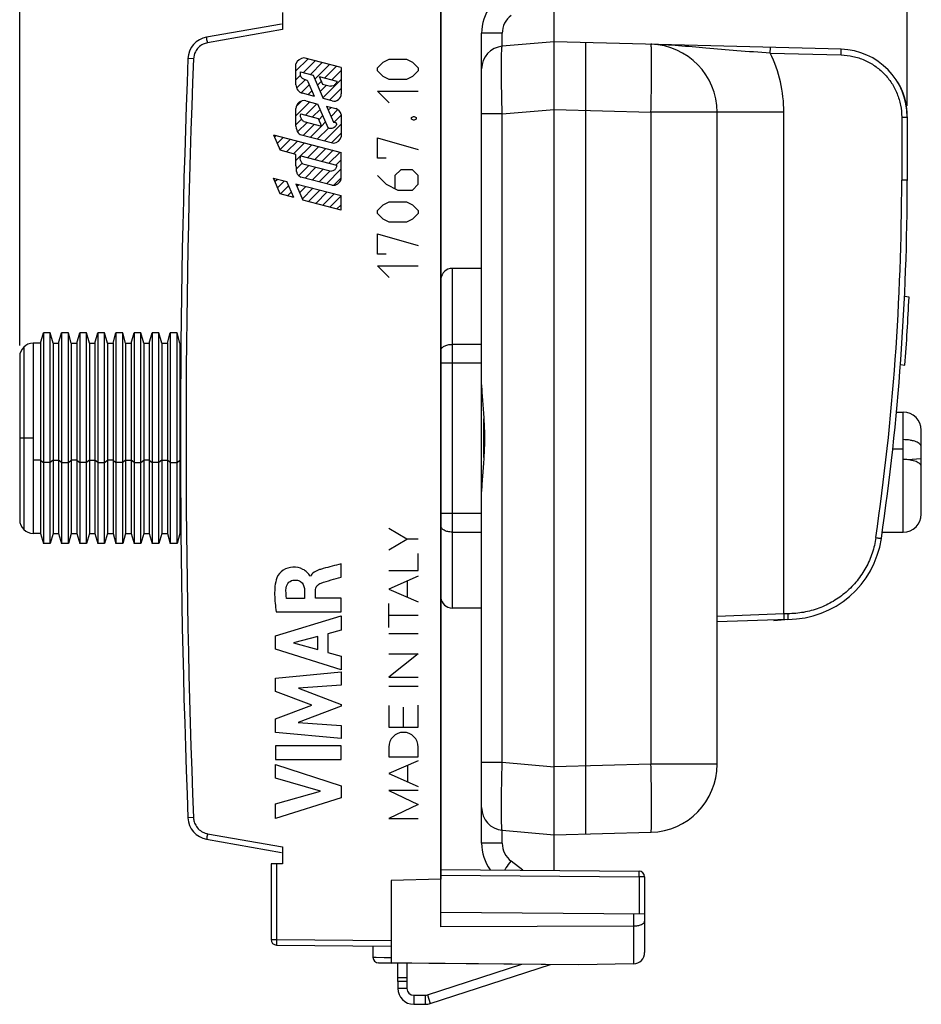
# Model space of a CAD drawing. Units: millimetres. Extents: x -73 to 31, y -25 to 47.
# Drawn here: x -73 to -34, y -25 to 18 of the extents above; entities that cross this region are included whole.
import ezdxf

# ---------------------------------------------------------------- set-up
doc = ezdxf.new("R2010")
doc.units = ezdxf.units.MM
doc.header["$LTSCALE"] = 30.734
doc.layers.get('0').update_dxf_attribs({"linetype": 'CONTINUOUS'})
for name, color, linetype in [('ASSI', 7, 'CONTINUOUS'), ('CURVE', 7, 'CONTINUOUS'), ('DRAFT', 7, 'CONTINUOUS'), ('RACCORDO', 7, 'CONTINUOUS')]:
    doc.layers.add(name, color=color, linetype=linetype)
doc.styles.get("Standard").update_dxf_attribs({"font": 'txt', "width": 0.8})
doc.dimstyles.new('DIMSTYLE_1', dxfattribs={"dimtxt": 3, "dimasz": 3, "dimexe": 0.18, "dimexo": 0.0625, "dimgap": 0.09, "dimtad": 1, "dimdsep": 46, "dimtxsty": 'STANDARD', "dimblk": '_FILLED', "dimblk1": '_FILLED', "dimblk2": '_FILLED', "dimcen": 0.09, "dimadec": 0, "dimazin": 0, "dimtfac": 1, "dimtofl": 0, "dimtmove": 0, "dimatfit": 3, "dimldrblk": '_FILLED', "dimfxl": 1, "dimtolj": 1, "dimarcsym": 0})

# ---------------------------------------------------------------- blocks, each defined once
blk = doc.blocks.new('_FILLED')
at = {"color": 0, "linetype": 'BYBLOCK'}
blk.add_solid([(0, 0), (-1, 0.317), (-1, -0.317)], dxfattribs=at)
blk = doc.blocks.new('*D2')
at = {"color": 7, "linetype": 'CONTINUOUS'}
for p, q in [((-56.241, 24.317), (-56.241, 34.5)), ((-34.141, 14.681), (-34.141, 34.5)), ((-56.241, 33), (-45.191, 33)), ((-34.141, 33), (-45.191, 33))]:
    blk.add_line(p, q, dxfattribs=at)
at = {"color": 7, "linetype": 'CONTINUOUS', "xscale": 3, "yscale": 3, "zscale": 3, "rotation": 180}
blk.add_blockref('_FILLED', (-56.241, 33), dxfattribs=at)
at = {"color": 7, "linetype": 'CONTINUOUS', "xscale": 3, "yscale": 3, "zscale": 3}
blk.add_blockref('_FILLED', (-34.141, 33), dxfattribs=at)
blk = doc.blocks.new('*D3')
at = {"color": 7, "linetype": 'CONTINUOUS'}
for p, q in [((-73.341, 4.1), (-73.341, 44.5)), ((-34.141, 14.681), (-34.141, 44.5)), ((-73.341, 43), (-53.741, 43)), ((-34.141, 43), (-53.741, 43))]:
    blk.add_line(p, q, dxfattribs=at)
at = {"color": 7, "linetype": 'CONTINUOUS', "xscale": 3, "yscale": 3, "zscale": 3}
for p, rotation in [((-73.341, 43), 180.0000000002), ((-34.141, 43), 2e-10)]:
    blk.add_blockref('_FILLED', p, dxfattribs=dict(at, rotation=rotation))

msp = doc.modelspace()

# ---------------------------------------------------------------- linework, layer by layer
at = {"color": 7, "linetype": 'CONTINUOUS'}
for p, q in [((-49.741, 17.512), (-49.741, 19.096)), ((-52.941, -17.883), (-52.941, 17.883)), ((-49.741, 17.512), (-52.028, 17.312)), ((-37.063, 17.18), (-49.741, 17.512)), ((-49.741, 14.523), (-49.741, 17.512)), ((-45.463, 17.4), (-45.429, 17.399)), ((-34.557, 15.724), (-34.559, 15.727)), ((-34.541, 15.697), (-34.557, 15.724)), ((-34.533, 15.684), (-34.541, 15.697)), ((-34.526, 15.672), (-34.533, 15.684)), ((-34.519, 15.659), (-34.526, 15.672)), ((-34.512, 15.648), (-34.519, 15.659)), ((-34.506, 15.637), (-34.512, 15.648)), ((-34.499, 15.625), (-34.506, 15.637)), ((-34.493, 15.613), (-34.499, 15.625)), ((-34.486, 15.601), (-34.493, 15.613)), ((-34.479, 15.589), (-34.486, 15.601)), ((-34.474, 15.578), (-34.479, 15.589)), ((-34.468, 15.568), (-34.474, 15.578)), ((-34.463, 15.557), (-34.468, 15.568)), ((-34.457, 15.546), (-34.463, 15.557)), ((-34.451, 15.535), (-34.457, 15.546)), ((-34.445, 15.523), (-34.451, 15.535)), ((-34.439, 15.511), (-34.445, 15.523)), ((-34.433, 15.499), (-34.439, 15.511)), ((-34.427, 15.486), (-34.433, 15.499)), ((-34.421, 15.473), (-34.427, 15.486)), ((-34.415, 15.46), (-34.421, 15.473)), ((-34.408, 15.446), (-34.415, 15.46)), ((-34.403, 15.436), (-34.408, 15.446)), ((-34.399, 15.425), (-34.403, 15.436)), ((-34.394, 15.414), (-34.399, 15.425)), ((-34.389, 15.403), (-34.394, 15.414)), ((-34.383, 15.391), (-34.389, 15.403)), ((-34.378, 15.379), (-34.383, 15.391)), ((-34.373, 15.367), (-34.378, 15.379)), ((-34.368, 15.354), (-34.373, 15.367)), ((-34.362, 15.341), (-34.368, 15.354)), ((-34.357, 15.328), (-34.362, 15.341)), ((-34.351, 15.315), (-34.357, 15.328)), ((-34.346, 15.301), (-34.351, 15.315)), ((-34.34, 15.286), (-34.346, 15.301)), ((-34.334, 15.271), (-34.34, 15.286)), ((-34.329, 15.256), (-34.334, 15.271)), ((-34.323, 15.24), (-34.329, 15.256)), ((-34.317, 15.223), (-34.323, 15.24)), ((-34.311, 15.206), (-34.317, 15.223)), ((-34.307, 15.195), (-34.311, 15.206)), ((-34.302, 15.183), (-34.307, 15.195)), ((-34.298, 15.171), (-34.302, 15.183)), ((-34.294, 15.158), (-34.298, 15.171)), ((-34.29, 15.145), (-34.294, 15.158)), ((-34.286, 15.132), (-34.29, 15.145)), ((-34.281, 15.118), (-34.286, 15.132)), ((-34.277, 15.104), (-34.281, 15.118)), ((-34.272, 15.09), (-34.277, 15.104)), ((-34.268, 15.075), (-34.272, 15.09)), ((-34.263, 15.06), (-34.268, 15.075)), ((-34.259, 15.044), (-34.263, 15.06)), ((-34.254, 15.028), (-34.259, 15.044)), ((-34.25, 15.011), (-34.254, 15.028)), ((-34.245, 14.994), (-34.25, 15.011)), ((-34.24, 14.976), (-34.245, 14.994)), ((-34.235, 14.957), (-34.24, 14.976)), ((-34.23, 14.938), (-34.235, 14.957)), ((-34.226, 14.918), (-34.23, 14.938)), ((-34.221, 14.897), (-34.226, 14.918)), ((-34.216, 14.875), (-34.221, 14.897)), ((-34.211, 14.852), (-34.216, 14.875)), ((-34.206, 14.828), (-34.211, 14.852)), ((-49.741, 14.513), (-49.741, 14.523)), ((-49.741, -14.512), (-49.741, 14.513)), ((-42.541, -14.401), (-42.541, 14.401)), ((-34.387, 14.181), (-34.141, 14.181)), ((-34.141, 14.2), (-34.141, 11.38)), ((-52.941, 7.5), (-54.241, 7.5)), ((-34.063, 6.229), (-34.261, 6.258)), ((-72.42, 4.2), (-72.291, 4.65)), ((-72.291, 4.65), (-72.291, -4.65)), ((-71.991, 4.65), (-72.291, 4.65)), ((-71.991, -4.65), (-71.991, 4.65)), ((-71.862, 4.2), (-71.991, 4.65)), ((-71.62, 4.2), (-71.491, 4.65)), ((-71.491, 4.65), (-71.491, -4.65)), ((-71.191, 4.65), (-71.491, 4.65)), ((-71.191, -4.65), (-71.191, 4.65)), ((-71.062, 4.2), (-71.191, 4.65)), ((-70.82, 4.2), (-70.691, 4.65)), ((-70.691, 4.65), (-70.691, -4.65)), ((-70.391, 4.65), (-70.691, 4.65)), ((-70.391, -4.65), (-70.391, 4.65)), ((-70.262, 4.2), (-70.391, 4.65)), ((-70.02, 4.2), (-69.891, 4.65)), ((-69.891, 4.65), (-69.891, -4.65)), ((-69.591, 4.65), (-69.891, 4.65)), ((-69.591, -4.65), (-69.591, 4.65)), ((-69.462, 4.2), (-69.591, 4.65)), ((-69.22, 4.2), (-69.091, 4.65)), ((-69.091, 4.65), (-69.091, -4.65)), ((-68.791, 4.65), (-69.091, 4.65)), ((-68.791, -4.65), (-68.791, 4.65)), ((-68.662, 4.2), (-68.791, 4.65)), ((-68.42, 4.2), (-68.291, 4.65)), ((-68.291, 4.65), (-68.291, -4.65)), ((-67.991, 4.65), (-68.291, 4.65)), ((-67.991, -4.65), (-67.991, 4.65)), ((-67.862, 4.2), (-67.991, 4.65)), ((-67.62, 4.2), (-67.491, 4.65)), ((-67.491, 4.65), (-67.491, -4.65)), ((-67.191, 4.65), (-67.491, 4.65)), ((-67.191, -4.65), (-67.191, 4.65)), ((-67.062, 4.2), (-67.191, 4.65)), ((-66.82, 4.2), (-66.691, 4.65)), ((-66.691, 4.65), (-66.691, -4.65)), ((-66.391, 4.65), (-66.691, 4.65)), ((-66.391, -4.65), (-66.391, 4.65)), ((-66.262, 4.2), (-66.391, 4.65)), ((-72.42, 4.2), (-72.741, 4.2)), ((-72.42, 4.2), (-72.42, -4.2)), ((-71.862, 4.2), (-71.862, -4.2)), ((-71.862, 4.2), (-71.62, 4.2)), ((-71.62, 4.2), (-71.62, -4.2)), ((-71.062, 4.2), (-71.062, -4.2)), ((-71.062, 4.2), (-70.82, 4.2)), ((-70.82, 4.2), (-70.82, -4.2)), ((-70.262, 4.2), (-70.262, -4.2)), ((-70.262, 4.2), (-70.02, 4.2)), ((-70.02, 4.2), (-70.02, -4.2)), ((-69.462, 4.2), (-69.462, -4.2)), ((-69.462, 4.2), (-69.22, 4.2)), ((-69.22, 4.2), (-69.22, -4.2)), ((-68.662, 4.2), (-68.662, -4.2)), ((-68.662, 4.2), (-68.42, 4.2)), ((-68.42, 4.2), (-68.42, -4.2)), ((-67.862, 4.2), (-67.862, -4.2)), ((-67.862, 4.2), (-67.62, 4.2)), ((-67.62, 4.2), (-67.62, -4.2)), ((-67.062, 4.2), (-67.062, -4.2)), ((-67.062, 4.2), (-66.82, 4.2)), ((-66.82, 4.2), (-66.82, -4.2)), ((-66.262, 4.2), (-66.262, -4.2)), ((-66.262, 4.2), (-66.217, 4.2)), ((-73.341, 3.6), (-73.341, -3.6)), ((-34.443, 3.253), (-34.245, 3.224)), ((-34.622, 1.15), (-34.321, 1.15)), ((-33.521, -3.35), (-33.521, 0.35)), ((-34.321, -0.94), (-34.321, -0.063)), ((-33.521, -0.908), (-34.131, -0.949)), ((-33.529, -1.214), (-33.521, -1.214)), ((-72.42, -4.2), (-72.741, -4.2)), ((-72.42, -4.2), (-72.291, -4.65)), ((-71.862, -4.2), (-71.991, -4.65)), ((-71.862, -4.2), (-71.62, -4.2)), ((-71.62, -4.2), (-71.491, -4.65)), ((-71.062, -4.2), (-71.191, -4.65)), ((-71.062, -4.2), (-70.82, -4.2)), ((-70.82, -4.2), (-70.691, -4.65)), ((-70.262, -4.2), (-70.391, -4.65)), ((-70.262, -4.2), (-70.02, -4.2)), ((-70.02, -4.2), (-69.891, -4.65)), ((-69.462, -4.2), (-69.591, -4.65)), ((-69.462, -4.2), (-69.22, -4.2)), ((-69.22, -4.2), (-69.091, -4.65)), ((-68.662, -4.2), (-68.791, -4.65)), ((-68.662, -4.2), (-68.42, -4.2)), ((-68.42, -4.2), (-68.291, -4.65)), ((-67.862, -4.2), (-67.991, -4.65)), ((-67.862, -4.2), (-67.62, -4.2)), ((-67.62, -4.2), (-67.491, -4.65)), ((-67.062, -4.2), (-67.191, -4.65)), ((-67.062, -4.2), (-66.82, -4.2)), ((-66.82, -4.2), (-66.691, -4.65)), ((-66.262, -4.2), (-66.391, -4.65)), ((-66.262, -4.2), (-66.217, -4.2)), ((-35.248, -4.15), (-34.321, -4.15)), ((-71.991, -4.65), (-72.291, -4.65)), ((-71.191, -4.65), (-71.491, -4.65)), ((-70.391, -4.65), (-70.691, -4.65)), ((-69.591, -4.65), (-69.891, -4.65)), ((-68.791, -4.65), (-69.091, -4.65)), ((-67.991, -4.65), (-68.291, -4.65)), ((-67.191, -4.65), (-67.491, -4.65)), ((-66.391, -4.65), (-66.691, -4.65)), ((-52.941, -7.5), (-54.241, -7.5)), ((-39.417, -8), (-42.541, -8.109)), ((-40.041, -8.055), (-39.552, -8.012)), ((-40.041, -8.022), (-40.041, -8.055)), ((-49.741, -14.523), (-49.741, -14.512)), ((-49.741, -17.512), (-49.741, -14.523)), ((-52.028, -17.312), (-49.741, -17.512)), ((-49.741, -17.512), (-45.463, -17.4)), ((-49.741, -19.084), (-49.741, -17.512)), ((-55.334, -24.585), (-51.157, -23.228)), ((-55.211, -24.966), (-49.896, -23.239)), ((-56.241, -24), (-56.641, -24)), ((-56.641, -24), (-56.641, -24.3)), ((-56.241, -24), (-56.241, -24.3)), ((-55.941, -24.6), (-55.427, -24.6)), ((-55.941, -25), (-55.427, -25))]:
    msp.add_line(p, q, dxfattribs=at)
at = {"color": 253, "linetype": 'CONTINUOUS'}
for p, q in [((-52.028, 17.883), (-52.941, 17.883)), ((-52.028, 17.312), (-52.028, 17.883)), ((-48.341, 16.598), (-48.341, 17.475)), ((-45.429, 17.399), (-45.463, 17.4)), ((-40.191, 17.012), (-37.065, 16.93)), ((-48.341, 14.476), (-48.341, 16.598)), ((-52.028, 14.323), (-49.741, 14.523)), ((-49.741, 14.513), (-45.463, 14.401)), ((-48.341, -14.476), (-48.341, 14.476)), ((-45.463, 14.401), (-45.463, -14.401)), ((-39.593, 14.401), (-45.463, 14.401)), ((-39.593, -7.756), (-39.593, 14.401)), ((-52.028, 14.323), (-52.941, 14.323)), ((-52.028, -14.323), (-52.028, 14.323)), ((-34.387, 14.181), (-34.387, 11.4)), ((-34.141, 14.2), (-34.142, 14.2)), ((-34.141, 11.4), (-34.387, 11.4)), ((-54.241, 7.5), (-54.241, -7.5)), ((-73.165, 4.024), (-73.165, -4.024)), ((-72.741, 4.2), (-72.741, -4.2)), ((-52.941, 4.146), (-54.241, 4.146)), ((-52.941, 3.317), (-54.741, 3.317)), ((-34.321, -0.063), (-34.321, 1.15)), ((-52.841, -0.854), (-52.841, 0.854)), ((-72.741, 0), (-73.341, 0)), ((-34.321, -0.485), (-34.788, -0.485)), ((-72.42, -0.965), (-72.741, -0.965)), ((-72.42, -0.965), (-72.291, -1.069)), ((-71.991, -1.069), (-72.291, -1.069)), ((-71.862, -0.965), (-71.991, -1.069)), ((-71.862, -0.965), (-71.62, -0.965)), ((-71.491, -1.069), (-71.62, -0.965)), ((-71.491, -1.069), (-71.191, -1.069)), ((-71.191, -1.069), (-71.062, -0.965)), ((-70.82, -0.965), (-71.062, -0.965)), ((-70.82, -0.965), (-70.691, -1.069)), ((-70.391, -1.069), (-70.691, -1.069)), ((-70.262, -0.965), (-70.391, -1.069)), ((-70.262, -0.965), (-70.02, -0.965)), ((-69.891, -1.069), (-70.02, -0.965)), ((-69.891, -1.069), (-69.591, -1.069)), ((-69.591, -1.069), (-69.462, -0.965)), ((-69.22, -0.965), (-69.462, -0.965)), ((-69.22, -0.965), (-69.091, -1.069)), ((-68.791, -1.069), (-69.091, -1.069)), ((-68.662, -0.965), (-68.791, -1.069)), ((-68.662, -0.965), (-68.42, -0.965)), ((-68.291, -1.069), (-68.42, -0.965)), ((-68.291, -1.069), (-67.991, -1.069)), ((-67.991, -1.069), (-67.862, -0.965)), ((-67.62, -0.965), (-67.862, -0.965)), ((-67.62, -0.965), (-67.491, -1.069)), ((-67.191, -1.069), (-67.491, -1.069)), ((-67.062, -0.965), (-67.191, -1.069)), ((-67.062, -0.965), (-66.82, -0.965)), ((-66.691, -1.069), (-66.82, -0.965)), ((-66.691, -1.069), (-66.391, -1.069)), ((-66.391, -1.069), (-66.262, -0.965)), ((-66.237, -0.965), (-66.262, -0.965)), ((-34.321, -4.15), (-34.321, -0.94)), ((-52.941, -3.317), (-54.741, -3.317)), ((-54.241, -4.146), (-52.941, -4.146)), ((-39.593, -7.756), (-42.541, -7.868)), ((-39.417, -7.75), (-39.593, -7.756)), ((-52.028, -14.323), (-52.941, -14.323)), ((-49.741, -14.523), (-52.028, -14.323)), ((-45.463, -14.401), (-49.741, -14.512)), ((-48.341, -16.594), (-48.341, -14.476)), ((-42.541, -14.401), (-45.463, -14.401)), ((-48.341, -17.475), (-48.341, -16.594)), ((-52.028, -17.883), (-52.028, -17.312)), ((-52.028, -17.883), (-52.941, -17.883)), ((-51.122, -19.072), (-51.637, -18.677)), ((-56.241, -24.3), (-56.641, -24.3)), ((-55.941, -24.6), (-55.941, -25)), ((-55.427, -24.6), (-55.427, -25)), ((-55.334, -24.585), (-55.211, -24.966))]:
    msp.add_line(p, q, dxfattribs=at)
at = {"color": 7, "linetype": 'CONTINUOUS'}
for points in [[(-34.15, 14.425), (-34.151, 14.45), (-34.154, 14.475), (-34.156, 14.498), (-34.158, 14.521), (-34.16, 14.543), (-34.163, 14.563), (-34.165, 14.583), (-34.168, 14.602), (-34.17, 14.621), (-34.173, 14.639), (-34.175, 14.656), (-34.178, 14.673), (-34.18, 14.689), (-34.183, 14.705), (-34.185, 14.72), (-34.188, 14.735), (-34.19, 14.749), (-34.193, 14.763), (-34.195, 14.777), (-34.198, 14.79), (-34.201, 14.803), (-34.206, 14.828)], [(-34.146, 14.375), (-34.148, 14.399), (-34.15, 14.425)], [(-34.144, 14.329), (-34.145, 14.351), (-34.146, 14.375)], [(-34.142, 14.254), (-34.142, 14.27), (-34.142, 14.288), (-34.143, 14.307), (-34.144, 14.329)]]:
    msp.add_lwpolyline(points, dxfattribs=at)
for centre, radius, start, end in [((-50.941, 17.883), 2, 143.5286, 180), ((-45.541, 14.401), 3, 0, 88.4999), ((-51.941, 16.315), 1, 95, 180), ((-37.141, 14.181), 3, 0, 88.5), ((-34.645, 15.676), 0.1, 30.5963, 57.9408), ((-37.141, 14.2), 3, 0, 30.5963), ((-144.141, 11.4), 110, 351.72818, 359.9894), ((-54.241, 7), 0.5, 90.0224, 175.022), ((-144.141, 11.4), 110.2, 355.74534, 357.31065), ((-72.741, 3.6), 0.6, 90, 179.9982), ((-34.321, 0.35), 0.8, 0, 90), ((-34.321, -3.35), 0.8, 270, 360), ((-72.741, -3.6), 0.6, 180.0018, 270), ((-39.417, -3.825), 4.175, 270, 351.7279), ((-54.241, -7), 0.5, 184.978, 269.9776), ((-39.085, -8.573), 0.621, 75.2677, 75.7218), ((-45.541, -14.401), 3, 271.5, 360), ((-51.941, -16.315), 1, 180, 265), ((-50.941, -17.883), 2, 180, 216.0316), ((-55.941, -24.3), 0.7, 180, 270), ((-55.941, -24.3), 0.3, 180, 270), ((-55.427, -24.3), 0.3, 270, 288), ((-55.427, -24.3), 0.7, 270, 288)]:
    msp.add_arc(centre, radius, start, end, dxfattribs=at)
at = {"color": 253, "linetype": 'CONTINUOUS'}
for centre, radius, start, end in [((-51.028, 17.883), 1, 127.4762, 180), ((-45.596, 14.4), 6.003, 0.006, 25.7892), ((-144.155, 11.402), 109.768, 351.72865, 359.99884), ((-51.028, -17.883), 1, 180, 232.5238)]:
    msp.add_arc(centre, radius, start, end, dxfattribs=at)
for points, knots in [([(-45.463, 14.401), (-45.458, 14.595), (-45.448, 14.978), (-45.438, 15.533), (-45.433, 15.972), (-45.431, 16.296), (-45.43, 16.514), (-45.43, 16.711), (-45.432, 16.885), (-45.434, 17.036), (-45.438, 17.162), (-45.442, 17.25), (-45.446, 17.307), (-45.448, 17.339), (-45.451, 17.364), (-45.455, 17.383), (-45.457, 17.394), (-45.461, 17.4), (-45.463, 17.4)], [0, 0, 0, 0, 0.194842, 0.382182, 0.554834, 0.633551, 0.706175, 0.772, 0.830407, 0.880823, 0.922781, 0.955873, 0.969003, 0.979814, 0.988284, 0.994415, 0.998242, 1, 1, 1, 1]), ([(-40.191, 17.012), (-40.682, 17.041), (-41.63, 17.104), (-42.98, 17.218), (-44.233, 17.338), (-45.033, 17.387), (-45.429, 17.399)], [0, 0, 0, 0, 0.280866, 0.542297, 0.773709, 1, 1, 1, 1]), ([(-52.028, 14.323), (-52.034, 14.517), (-52.044, 14.898), (-52.055, 15.451), (-52.061, 15.889), (-52.063, 16.211), (-52.064, 16.428), (-52.064, 16.624), (-52.062, 16.798), (-52.059, 16.948), (-52.055, 17.073), (-52.051, 17.172), (-52.045, 17.238), (-52.041, 17.276), (-52.037, 17.295), (-52.034, 17.305), (-52.03, 17.311), (-52.028, 17.312)], [0, 0, 0, 0, 0.194864, 0.382091, 0.554564, 0.63319, 0.705728, 0.771487, 0.829844, 0.880244, 0.922214, 0.955363, 0.979397, 0.987939, 0.994157, 0.998092, 1, 1, 1, 1]), ([(-40.191, 17.012), (-40.191, 17.027), (-40.19, 17.057), (-40.189, 17.103), (-40.189, 17.147), (-40.188, 17.186), (-40.188, 17.214), (-40.188, 17.233), (-40.188, 17.243), (-40.188, 17.251), (-40.188, 17.257), (-40.189, 17.259), (-40.189, 17.262), (-40.189, 17.262)], [0, 0, 0, 0, 0.182058, 0.367918, 0.546872, 0.706733, 0.836245, 0.887643, 0.929341, 0.960943, 0.982834, 0.995612, 1, 1, 1, 1]), ([(-37.065, 16.93), (-36.888, 16.925), (-36.535, 16.882), (-36.028, 16.716), (-35.562, 16.456), (-35.155, 16.112), (-34.821, 15.695), (-34.574, 15.223), (-34.421, 14.712), (-34.388, 14.358), (-34.387, 14.181)], [0, 0, 0, 0, 0.124991, 0.249984, 0.374978, 0.499976, 0.624977, 0.749982, 0.87499, 1, 1, 1, 1]), ([(-54.741, 3.869), (-54.741, 3.888), (-54.734, 3.926), (-54.704, 3.979), (-54.656, 4.027), (-54.568, 4.085), (-54.427, 4.133), (-54.305, 4.146), (-54.241, 4.146)], [0, 0, 0, 0, 0.088203, 0.183495, 0.290531, 0.411288, 0.689828, 1, 1, 1, 1]), ([(-54.241, -4.146), (-54.305, -4.146), (-54.427, -4.133), (-54.568, -4.085), (-54.656, -4.027), (-54.704, -3.979), (-54.734, -3.926), (-54.741, -3.888), (-54.741, -3.869)], [0, 0, 0, 0, 0.310092, 0.588601, 0.709382, 0.816452, 0.911785, 1, 1, 1, 1]), ([(-35.529, -4.389), (-35.563, -4.62), (-35.671, -5.077), (-35.952, -5.721), (-36.344, -6.305), (-36.833, -6.811), (-37.404, -7.221), (-38.038, -7.524), (-38.716, -7.71), (-39.184, -7.75), (-39.417, -7.75)], [0, 0, 0, 0, 0.12501, 0.250017, 0.375022, 0.500023, 0.62502, 0.750015, 0.875008, 1, 1, 1, 1]), ([(-39.593, -7.756), (-39.593, -7.773), (-39.592, -7.805), (-39.591, -7.851), (-39.589, -7.893), (-39.589, -7.929), (-39.588, -7.956), (-39.588, -7.974), (-39.588, -7.985), (-39.588, -7.994), (-39.588, -8), (-39.589, -8.003), (-39.589, -8.006), (-39.589, -8.006)], [0, 0, 0, 0, 0.19765, 0.383488, 0.553033, 0.701809, 0.825338, 0.876238, 0.919149, 0.953515, 0.978784, 0.994416, 1, 1, 1, 1]), ([(-52.028, -17.312), (-52.03, -17.311), (-52.034, -17.305), (-52.037, -17.295), (-52.041, -17.276), (-52.045, -17.238), (-52.051, -17.172), (-52.055, -17.073), (-52.059, -16.948), (-52.062, -16.798), (-52.064, -16.624), (-52.064, -16.428), (-52.063, -16.211), (-52.061, -15.889), (-52.055, -15.451), (-52.044, -14.898), (-52.034, -14.517), (-52.028, -14.323)], [0, 0, 0, 0, 0.001908, 0.005843, 0.012061, 0.020603, 0.044637, 0.077786, 0.119756, 0.170156, 0.228513, 0.294272, 0.36681, 0.445436, 0.617909, 0.805136, 1, 1, 1, 1]), ([(-45.463, -17.4), (-45.461, -17.4), (-45.457, -17.394), (-45.455, -17.383), (-45.451, -17.364), (-45.448, -17.339), (-45.446, -17.307), (-45.442, -17.25), (-45.438, -17.162), (-45.434, -17.036), (-45.432, -16.885), (-45.43, -16.711), (-45.43, -16.514), (-45.431, -16.296), (-45.433, -15.972), (-45.438, -15.533), (-45.448, -14.978), (-45.458, -14.595), (-45.463, -14.4)], [0, 0, 0, 0, 0.001759, 0.005585, 0.011716, 0.020187, 0.030998, 0.044128, 0.07722, 0.119179, 0.169596, 0.228003, 0.293829, 0.366453, 0.445171, 0.617823, 0.805162, 1, 1, 1, 1]), ([(-51.921, -19.065), (-51.898, -19.033), (-51.806, -18.902), (-51.71, -18.773), (-51.637, -18.677)], [0, 0, 0, 0, 0.243929, 1, 1, 1, 1])]:
    msp.add_open_spline(points, degree=3, knots=knots, dxfattribs=at)
at = {"color": 7, "linetype": 'CONTINUOUS'}
for points, knots in [([(-37.065, 16.93), (-37.064, 16.946), (-37.064, 16.978), (-37.063, 17.024), (-37.062, 17.067), (-37.061, 17.104), (-37.061, 17.131), (-37.061, 17.149), (-37.061, 17.16), (-37.062, 17.168), (-37.062, 17.174), (-37.062, 17.177), (-37.062, 17.18), (-37.063, 17.18)], [0, 0, 0, 0, 0.194839, 0.382549, 0.555308, 0.706715, 0.83105, 0.881471, 0.923435, 0.95652, 0.980384, 0.994877, 1, 1, 1, 1]), ([(-52.941, 2.355), (-52.941, 2.235), (-52.93, 1.991), (-52.899, 1.621), (-52.866, 1.24), (-52.848, 0.983), (-52.841, 0.854)], [0, 0, 0, 0, 0.23861, 0.486498, 0.741235, 1, 1, 1, 1]), ([(-52.841, 0.854), (-52.825, 0.569), (-52.807, 0), (-52.825, -0.569), (-52.841, -0.854)], [0, 0, 0, 0, 0.500003, 1, 1, 1, 1]), ([(-33.521, -0.376), (-33.521, -0.356), (-33.533, -0.31), (-33.582, -0.251), (-33.657, -0.197), (-33.756, -0.151), (-33.877, -0.113), (-34.066, -0.074), (-34.218, -0.063), (-34.321, -0.063)], [0, 0, 0, 0, 0.068072, 0.148136, 0.246988, 0.366602, 0.505696, 0.660893, 1, 1, 1, 1]), ([(-52.841, -0.854), (-52.848, -0.983), (-52.866, -1.24), (-52.899, -1.621), (-52.93, -1.991), (-52.941, -2.235), (-52.941, -2.355)], [0, 0, 0, 0, 0.258771, 0.513509, 0.761393, 1, 1, 1, 1]), ([(-33.521, -1.254), (-33.521, -1.233), (-33.533, -1.188), (-33.582, -1.128), (-33.657, -1.075), (-33.756, -1.029), (-33.877, -0.99), (-34.066, -0.951), (-34.218, -0.94), (-34.321, -0.94)], [0, 0, 0, 0, 0.068085, 0.148172, 0.247035, 0.366664, 0.505726, 0.660889, 1, 1, 1, 1]), ([(-35.529, -4.39), (-35.498, -4.394), (-35.452, -4.401), (-35.395, -4.409), (-35.358, -4.415), (-35.328, -4.419), (-35.309, -4.422), (-35.296, -4.424), (-35.292, -4.425), (-35.284, -4.425), (-35.286, -4.426)], [0, 0, 0, 0, 0.385558, 0.558895, 0.710403, 0.834403, 0.926086, 0.958681, 0.981971, 1, 1, 1, 1]), ([(-39.417, -7.75), (-39.417, -7.782), (-39.416, -7.839), (-39.416, -7.908), (-39.416, -7.953), (-39.416, -7.976), (-39.417, -7.991), (-39.417, -7.998), (-39.417, -8)], [0, 0, 0, 0, 0.375394, 0.695785, 0.820355, 0.914664, 0.975278, 1, 1, 1, 1])]:
    msp.add_open_spline(points, degree=3, knots=knots, dxfattribs=at)
at = {"layer": 'ASSI', "color": 7, "linetype": 'CONTINUOUS'}
for p, q in [((-54.741, -21.573), (-54.741, 21.573)), ((-61.741, 18.8), (-61.741, 18.047)), ((-61.784, 18.292), (-65.085, 17.71)), ((-65.91, -16.766), (-65.91, -16.765)), ((-65.085, -17.71), (-61.784, -18.292)), ((-61.741, -18.047), (-61.741, -18.8)), ((-61.741, -18.8), (-62.241, -18.8)), ((-62.241, -18.8), (-62.241, -22.133)), ((-54.741, -19.04), (-45.989, -19.117)), ((-54.741, -19.473), (-56.941, -19.538)), ((-56.941, -19.538), (-56.941, -23.178)), ((-45.741, -19.367), (-45.741, -22.708)), ((-45.741, -21.019), (-54.741, -20.94)), ((-46.237, -21.542), (-54.741, -21.573)), ((-61.993, -22.383), (-56.941, -22.428)), ((-57.741, -22.421), (-57.741, -22.923)), ((-48.641, -23.25), (-57.493, -23.173)), ((-46.232, -23.208), (-48.641, -23.25))]:
    msp.add_line(p, q, dxfattribs=at)
at = {"layer": 'ASSI', "color": 253, "linetype": 'CONTINUOUS'}
for p, q in [((-61.741, 18.047), (-65.046, 17.464)), ((-65.665, 16.755), (-65.91, 16.765)), ((-65.665, -16.755), (-65.91, -16.765)), ((-65.046, -17.464), (-61.741, -18.047)), ((-61.996, -18.8), (-61.996, -22.133)), ((-54.74, -19.29), (-45.989, -19.367)), ((-45.741, -19.367), (-45.989, -19.367)), ((-45.989, -19.367), (-45.989, -21.017)), ((-46.237, -21.014), (-46.237, -23.208)), ((-62.241, -22.133), (-61.996, -22.133)), ((-61.996, -22.133), (-56.941, -22.178)), ((-57.741, -22.923), (-57.603, -22.924)), ((-57.603, -22.924), (-57.246, -22.926)), ((-57.246, -22.926), (-56.994, -22.927)), ((-56.994, -22.927), (-56.941, -22.928))]:
    msp.add_line(p, q, dxfattribs=at)
at = {"layer": 'ASSI', "color": 7, "linetype": 'CONTINUOUS'}
for centre, radius, start, end in [((-64.911, 16.726), 1, 100.0002, 177.7393), ((358.759, 0), 425, 177.73925, 182.26092), ((-64.911, -16.726), 1, 182.2607, 260.0011), ((-45.991, -19.367), 0.25, 0, 89.5), ((-61.991, -22.133), 0.25, 180, 269.5), ((-57.491, -22.923), 0.25, 180, 269.4999), ((-46.241, -22.708), 0.5, 271, 360)]:
    msp.add_arc(centre, radius, start, end, dxfattribs=at)
at = {"layer": 'ASSI', "color": 253, "linetype": 'CONTINUOUS'}
for centre, radius, start, end in [((-64.915, 16.725), 0.751, 100.0042, 115.8407), ((358.922, 0), 424.917, 177.74014, 182.25986), ((-64.912, -16.725), 0.753, 182.2917, 197.0714), ((-64.915, -16.725), 0.751, 197.1062, 204.7797), ((-64.914, -16.721), 0.754, 242.8892, 259.9503)]:
    msp.add_arc(centre, radius, start, end, dxfattribs=at)
for points in [[(-65.242, 17.401), (-65.385, 17.331), (-65.511, 17.209), (-65.583, 17.067)], [(-65.583, 17.067), (-65.632, 16.972), (-65.661, 16.863), (-65.665, 16.755)], [(-65.596, -17.04), (-65.528, -17.188), (-65.403, -17.319), (-65.258, -17.393)]]:
    msp.add_open_spline(points, degree=3, dxfattribs=at)
for points, knots in [([(-65.046, 17.464), (-65.051, 17.496), (-65.061, 17.553), (-65.073, 17.622), (-65.079, 17.666), (-65.084, 17.69), (-65.083, 17.701), (-65.086, 17.71), (-65.085, 17.71)], [0, 0, 0, 0, 0.382235, 0.707068, 0.831283, 0.923424, 0.980317, 1, 1, 1, 1]), ([(-65.046, -17.464), (-65.051, -17.496), (-65.061, -17.553), (-65.073, -17.622), (-65.079, -17.666), (-65.084, -17.69), (-65.083, -17.701), (-65.086, -17.71), (-65.085, -17.71)], [0, 0, 0, 0, 0.382235, 0.707068, 0.831283, 0.923424, 0.980317, 1, 1, 1, 1]), ([(-45.989, -19.121), (-45.989, -19.12), (-45.989, -19.119), (-45.989, -19.117), (-45.989, -19.117)], [0, 0, 0, 0, 0.744958, 1, 1, 1, 1]), ([(-45.989, -19.367), (-45.989, -19.338), (-45.988, -19.256), (-45.986, -19.174), (-45.989, -19.121)], [0, 0, 0, 0, 0.345991, 1, 1, 1, 1]), ([(-61.996, -22.133), (-61.996, -22.187), (-61.995, -22.269), (-61.997, -22.351), (-61.994, -22.38)], [0, 0, 0, 0, 0.652602, 1, 1, 1, 1]), ([(-61.994, -22.38), (-61.994, -22.381), (-61.994, -22.381), (-61.994, -22.383), (-61.993, -22.383)], [0, 0, 0, 0, 0.736236, 1, 1, 1, 1])]:
    msp.add_open_spline(points, degree=3, knots=knots, dxfattribs=at)
at = {"layer": 'ASSI', "color": 7, "linetype": 'CONTINUOUS'}
msp.add_open_spline([(-46.237, -21.542), (-46.171, -21.542), (-46.046, -21.53), (-45.874, -21.488), (-45.741, -21.401), (-45.741, -21.335)], degree=3, knots=[0, 0, 0, 0, 0.350367, 0.648305, 1, 1, 1, 1], dxfattribs=at)
at = {"layer": 'CURVE', "color": 7, "linetype": 'CONTINUOUS'}
for p, q in [((-61.14, 16.219), (-60.605, 16.753)), ((-60.813, 16.15), (-60.292, 16.672)), ((-60.499, 16.069), (-59.978, 16.59)), ((-60.309, 15.864), (-59.664, 16.509)), ((-59.872, 15.906), (-59.351, 16.427)), ((-59.558, 15.825), (-59.141, 16.242)), ((-61.14, 15.823), (-60.934, 16.029)), ((-61.11, 15.459), (-60.734, 15.834)), ((-60.189, 15.589), (-60.024, 15.754)), ((-59.95, 15.038), (-59.141, 15.847)), ((-60.914, 15.259), (-60.546, 15.628)), ((-60.604, 15.174), (-60.426, 15.352)), ((-60.07, 15.313), (-59.794, 15.589)), ((-59.663, 14.929), (-59.141, 15.451)), ((-61.14, 14.243), (-60.529, 14.854)), ((-61.127, 14.651), (-60.879, 14.899)), ((-60.715, 14.272), (-60.215, 14.773)), ((-60.402, 14.191), (-60.067, 14.525)), ((-59.711, 14.487), (-59.588, 14.61)), ((-59.591, 14.211), (-59.291, 14.511)), ((-61.14, 13.848), (-60.895, 14.093)), ((-61.066, 13.526), (-60.642, 13.951)), ((-60.133, 14.065), (-59.948, 14.25)), ((-60.013, 13.789), (-59.828, 13.974)), ((-59.453, 13.954), (-59.141, 14.266)), ((-60.814, 13.384), (-60.328, 13.869)), ((-60.5, 13.303), (-60.015, 13.788)), ((-60.186, 13.221), (-59.707, 13.7)), ((-59.873, 13.14), (-59.141, 13.871)), ((-62.091, 13.292), (-62.013, 13.37)), ((-61.971, 13.017), (-61.699, 13.289)), ((-61.852, 12.741), (-61.385, 13.207)), ((-61.554, 12.643), (-61.072, 13.126)), ((-59.559, 13.058), (-59.141, 13.476)), ((-61.243, 12.559), (-60.758, 13.044)), ((-61.14, 12.267), (-60.444, 12.963)), ((-60.626, 12.386), (-60.131, 12.881)), ((-60.313, 12.304), (-59.817, 12.8)), ((-59.999, 12.223), (-59.503, 12.719)), ((-59.685, 12.141), (-59.19, 12.637)), ((-59.372, 12.06), (-59.141, 12.29)), ((-61.133, 11.879), (-60.865, 12.147)), ((-61.02, 11.597), (-60.568, 12.049)), ((-60.738, 11.484), (-60.255, 11.967)), ((-60.424, 11.403), (-59.941, 11.886)), ((-60.11, 11.321), (-59.627, 11.804)), ((-59.797, 11.24), (-59.141, 11.895)), ((-62.071, 11.336), (-61.961, 11.447)), ((-61.951, 11.061), (-61.647, 11.365)), ((-59.467, 11.174), (-59.141, 11.5)), ((-61.825, 10.791), (-61.463, 11.154)), ((-61.513, 10.709), (-61.344, 10.878)), ((-61.094, 11.128), (-61.02, 11.202)), ((-60.974, 10.852), (-60.706, 11.121)), ((-60.855, 10.577), (-60.392, 11.039)), ((-60.581, 10.455), (-60.079, 10.958)), ((-60.268, 10.373), (-59.765, 10.876)), ((-59.955, 10.291), (-59.451, 10.795)), ((-59.643, 10.208), (-59.141, 10.71)), ((-59.33, 10.126), (-59.141, 10.315))]:
    msp.add_line(p, q, dxfattribs=at)
at = {"layer": 'CURVE', "color": 253, "linetype": 'CONTINUOUS'}
for p, q in [((-61.14, 15.608), (-61.14, 16.531)), ((-59.141, 16.373), (-60.785, 16.8)), ((-57.541, 16.357), (-57.284, 16.614)), ((-57.284, 16.614), (-57.027, 16.743)), ((-57.027, 16.743), (-56.255, 16.743)), ((-56.255, 16.743), (-55.998, 16.614)), ((-55.998, 16.614), (-55.741, 16.357)), ((-60.934, 16.182), (-60.385, 16.039)), ((-59.141, 16.373), (-59.141, 15.207)), ((-57.541, 16.229), (-57.541, 16.357)), ((-57.284, 15.971), (-57.541, 16.229)), ((-55.741, 16.229), (-55.998, 15.971)), ((-55.741, 16.357), (-55.741, 16.229)), ((-60.316, 15.099), (-60.594, 15.74)), ((-60.385, 16.039), (-59.933, 14.999)), ((-60.117, 15.97), (-59.972, 15.635)), ((-60.117, 15.97), (-59.333, 15.766)), ((-57.027, 15.843), (-57.284, 15.971)), ((-56.255, 15.843), (-57.027, 15.843)), ((-55.998, 15.971), (-56.255, 15.843)), ((-60.316, 15.099), (-60.854, 15.238)), ((-59.972, 15.635), (-59.616, 15.543)), ((-57.027, 14.814), (-57.541, 15.329)), ((-57.541, 15.329), (-55.741, 15.329)), ((-60.701, 14.899), (-60.169, 14.761)), ((-59.541, 14.897), (-59.933, 14.999)), ((-61.14, 13.775), (-61.14, 14.561)), ((-59.71, 13.702), (-60.169, 14.761)), ((-59.786, 14.661), (-59.484, 13.965)), ((-59.786, 14.661), (-59.38, 14.556)), ((-60.924, 14.327), (-60.16, 14.128)), ((-60.79, 13.989), (-60.012, 13.787)), ((-60.16, 14.128), (-60.012, 13.787)), ((-59.141, 14.302), (-59.141, 13.308)), ((-56.041, 14.171), (-55.955, 14.214)), ((-56.041, 14.086), (-56.041, 14.171)), ((-55.955, 14.043), (-56.041, 14.086)), ((-55.955, 14.214), (-55.912, 14.214)), ((-55.912, 14.043), (-55.955, 14.043)), ((-55.912, 14.214), (-55.827, 14.171)), ((-55.827, 14.086), (-55.912, 14.043)), ((-55.827, 14.171), (-55.827, 14.086)), ((-62.139, 13.403), (-61.843, 12.722)), ((-62.139, 13.403), (-59.141, 12.624)), ((-60.958, 13.421), (-59.473, 13.036)), ((-57.541, 12.371), (-57.541, 13.271)), ((-57.541, 13.271), (-55.741, 12.757)), ((-61.14, 12.531), (-61.843, 12.722)), ((-59.141, 11.456), (-59.141, 12.624)), ((-61.14, 12.025), (-61.14, 12.531)), ((-60.93, 12.465), (-59.352, 12.055)), ((-57.155, 12.371), (-57.541, 12.371)), ((-60.831, 12.117), (-59.57, 11.789)), ((-56.512, 11.857), (-56.769, 11.6)), ((-55.998, 11.857), (-56.512, 11.857)), ((-55.741, 11.6), (-55.998, 11.857)), ((-61.836, 10.794), (-62.139, 11.493)), ((-62.139, 11.493), (-61.544, 11.338)), ((-61.239, 10.637), (-61.544, 11.338)), ((-59.553, 11.176), (-60.928, 11.534)), ((-57.541, 11.6), (-57.155, 11.214)), ((-56.769, 11.6), (-56.769, 11.043)), ((-55.741, 11.214), (-55.741, 11.6)), ((-61.14, 11.234), (-60.831, 10.521)), ((-61.14, 11.234), (-59.141, 10.714)), ((-57.155, 11.214), (-56.641, 10.957)), ((-56.641, 10.957), (-55.998, 10.957)), ((-55.998, 10.957), (-55.741, 11.214)), ((-61.239, 10.637), (-61.836, 10.794)), ((-59.141, 10.076), (-60.831, 10.521)), ((-59.141, 10.076), (-59.141, 10.714)), ((-57.284, 10.314), (-57.027, 10.443)), ((-57.027, 10.443), (-56.255, 10.443)), ((-56.255, 10.443), (-55.998, 10.314)), ((-57.541, 10.057), (-57.284, 10.314)), ((-57.541, 9.929), (-57.541, 10.057)), ((-55.998, 10.314), (-55.741, 10.057)), ((-55.741, 10.057), (-55.741, 9.929)), ((-57.284, 9.671), (-57.541, 9.929)), ((-57.027, 9.543), (-57.284, 9.671)), ((-55.998, 9.671), (-56.255, 9.543)), ((-55.741, 9.929), (-55.998, 9.671)), ((-56.255, 9.543), (-57.027, 9.543)), ((-57.541, 8.129), (-57.541, 9.029)), ((-57.541, 9.029), (-55.741, 8.514)), ((-57.155, 8.129), (-57.541, 8.129)), ((-57.027, 7.1), (-57.541, 7.614)), ((-57.541, 7.614), (-55.741, 7.614)), ((-56.244, -4.456), (-57.041, -3.981)), ((-57.041, -4.932), (-56.244, -4.456)), ((-55.741, -4.456), (-56.244, -4.456)), ((-55.741, -5.841), (-55.741, -5.094)), ((-59.149, -6.132), (-59.149, -5.55)), ((-57.041, -5.841), (-55.741, -5.841)), ((-55.741, -6.09), (-57.041, -6.66)), ((-56.213, -7.024), (-56.213, -6.297)), ((-60.758, -6.733), (-60.758, -7.079)), ((-60.284, -7.059), (-60.284, -6.734)), ((-57.041, -6.66), (-55.741, -7.231)), ((-60.758, -7.079), (-61.554, -7.079)), ((-59.149, -7.059), (-60.284, -7.059)), ((-59.149, -7.662), (-59.149, -7.059)), ((-57.041, -8.355), (-57.041, -7.3)), ((-62.014, -7.662), (-59.149, -7.662)), ((-62.048, -8.729), (-59.149, -7.839)), ((-59.149, -7.839), (-59.149, -8.477)), ((-55.741, -7.827), (-57.041, -7.827)), ((-59.149, -8.477), (-59.728, -8.634)), ((-59.728, -8.634), (-59.728, -9.458)), ((-57.041, -8.631), (-55.741, -8.631)), ((-62.048, -9.315), (-62.048, -8.729)), ((-60.176, -8.755), (-61.251, -9.033)), ((-61.251, -9.033), (-60.176, -9.335)), ((-60.176, -9.335), (-60.176, -8.755)), ((-59.149, -10.224), (-62.048, -9.315)), ((-59.728, -9.458), (-59.149, -9.625)), ((-57.041, -9.525), (-55.741, -9.525)), ((-55.741, -9.525), (-57.041, -10.557)), ((-59.149, -9.625), (-59.149, -10.224)), ((-62.048, -10.59), (-59.149, -10.319)), ((-59.149, -10.319), (-59.149, -10.911)), ((-62.048, -11.189), (-62.048, -10.59)), ((-57.041, -10.557), (-55.741, -10.557)), ((-60.439, -11.794), (-62.048, -11.189)), ((-59.149, -10.911), (-61.034, -11.036)), ((-61.034, -11.036), (-59.149, -11.755)), ((-57.041, -10.945), (-55.741, -10.945)), ((-62.048, -12.393), (-60.439, -11.794)), ((-59.149, -11.84), (-61.042, -12.55)), ((-59.149, -11.755), (-59.149, -11.84)), ((-57.041, -11.806), (-57.041, -12.753)), ((-56.391, -12.753), (-56.391, -11.873)), ((-55.741, -12.753), (-55.741, -11.794)), ((-62.048, -12.998), (-62.048, -12.393)), ((-61.042, -12.55), (-59.149, -12.681)), ((-59.149, -13.26), (-62.048, -12.998)), ((-59.149, -12.681), (-59.149, -13.26)), ((-57.041, -12.753), (-55.741, -12.753)), ((-59.149, -13.586), (-62.048, -13.586)), ((-62.048, -13.586), (-62.048, -14.191)), ((-59.149, -14.191), (-59.149, -13.586)), ((-57.041, -13.64), (-57.041, -14.07)), ((-55.741, -14.07), (-55.741, -13.64)), ((-62.048, -14.191), (-59.149, -14.191)), ((-57.041, -14.07), (-55.741, -14.07)), ((-55.741, -14.24), (-57.041, -14.81)), ((-62.048, -14.416), (-59.149, -15.348)), ((-62.048, -15.02), (-62.048, -14.416)), ((-56.205, -15.177), (-56.205, -14.444)), ((-60.053, -15.59), (-62.048, -15.02)), ((-57.041, -14.81), (-55.741, -15.38)), ((-62.048, -16.143), (-60.053, -15.59)), ((-59.149, -15.348), (-59.149, -15.881)), ((-55.741, -15.554), (-57.041, -15.554)), ((-57.041, -15.554), (-55.741, -16.177)), ((-59.149, -15.881), (-62.048, -16.8)), ((-62.048, -16.8), (-62.048, -16.143)), ((-55.741, -16.177), (-57.041, -16.8)), ((-57.041, -16.8), (-55.741, -16.8))]:
    msp.add_line(p, q, dxfattribs=at)
for centre, radius, start, end in [((-60.75, 16.385), 0.417, 94.8416, 159.4876), ((-60.79, 14.561), 0.349, 75.1505, 180.0122), ((-59.461, 15.207), 0.32, 255.4504, 0.0122), ((-59.501, 14.203), 0.373, 15.414, 70.9975), ((-59.514, 13.425), 0.391, 276.0977, 342.613), ((-59.498, 11.539), 0.367, 261.4811, 346.9611)]:
    msp.add_arc(centre, radius, start, end, dxfattribs=at)
for centre, major_axis, start_param, end_param in [((-60.758, 15.608), (0, 0.382), 1.570796, 2.887557), ((-56.391, -13.64), (0, 0.65), -1.570796, 1.570796)]:
    msp.add_ellipse(centre, major_axis=major_axis, ratio=0.999695, start_param=start_param, end_param=end_param, dxfattribs=at)
for points, knots in [([(-60.594, 15.74), (-60.609, 15.761), (-60.645, 15.801), (-60.742, 15.838), (-60.919, 15.89), (-60.96, 16.086), (-60.934, 16.182)], [0, 0, 0, 0, 0.12738, 0.255052, 0.509005, 1, 1, 1, 1]), ([(-59.484, 13.965), (-59.46, 13.953), (-59.419, 13.952), (-59.368, 13.93), (-59.337, 13.882), (-59.362, 13.812), (-59.412, 13.752), (-59.477, 13.701), (-59.561, 13.68), (-59.626, 13.676), (-59.66, 13.683)], [0, 0, 0, 0, 0.138368, 0.207127, 0.276947, 0.411056, 0.549613, 0.687595, 0.824942, 1, 1, 1, 1]), ([(-61.14, 13.775), (-61.122, 13.674), (-61.098, 13.527), (-60.988, 13.436), (-60.958, 13.421)], [0, 0, 0, 0, 0.749398, 1, 1, 1, 1]), ([(-61.14, 12.025), (-61.136, 11.93), (-61.137, 11.785), (-61.05, 11.611), (-60.97, 11.553), (-60.928, 11.534)], [0, 0, 0, 0, 0.500462, 0.750163, 1, 1, 1, 1]), ([(-60.519, -6.105), (-60.524, -6.068), (-60.577, -6.006), (-60.649, -5.922), (-60.735, -5.847), (-60.926, -5.729), (-61.273, -5.659), (-61.719, -5.785), (-61.933, -6.028), (-61.984, -6.168)], [0, 0, 0, 0, 0.063099, 0.126545, 0.188825, 0.251987, 0.502014, 0.751318, 1, 1, 1, 1]), ([(-59.934, -5.757), (-59.988, -5.771), (-60.201, -5.826), (-60.44, -5.949), (-60.502, -6.105)], [0, 0, 0, 0, 0.250083, 1, 1, 1, 1]), ([(-61.984, -6.168), (-62.068, -6.403), (-62.104, -6.917), (-62.051, -7.413), (-62.014, -7.662)], [0, 0, 0, 0, 0.499137, 1, 1, 1, 1]), ([(-61.571, -6.605), (-61.561, -6.516), (-61.483, -6.337), (-61.298, -6.264), (-61.209, -6.263)], [0, 0, 0, 0, 0.500088, 1, 1, 1, 1]), ([(-61.209, -6.263), (-61.148, -6.262), (-61.023, -6.273), (-60.805, -6.409), (-60.761, -6.611), (-60.758, -6.733)], [0, 0, 0, 0, 0.251091, 0.501263, 1, 1, 1, 1]), ([(-60.284, -6.734), (-60.284, -6.661), (-60.232, -6.507), (-60.098, -6.423), (-60.028, -6.397)], [0, 0, 0, 0, 0.494451, 1, 1, 1, 1]), ([(-60.028, -6.397), (-59.885, -6.343), (-59.589, -6.261), (-59.296, -6.174), (-59.149, -6.132)], [0, 0, 0, 0, 0.499968, 1, 1, 1, 1])]:
    msp.add_open_spline(points, degree=3, knots=knots, dxfattribs=at)
for points in [[(-59.333, 15.766), (-59.341, 15.723), (-59.378, 15.641), (-59.484, 15.557), (-59.573, 15.54), (-59.616, 15.543)], [(-60.79, 13.989), (-60.827, 14.011), (-60.893, 14.072), (-60.942, 14.196), (-60.937, 14.285), (-60.924, 14.327)], [(-59.66, 13.683), (-59.678, 13.686), (-59.695, 13.692), (-59.71, 13.702)], [(-60.831, 12.117), (-60.865, 12.143), (-60.922, 12.21), (-60.959, 12.337), (-60.945, 12.425), (-60.93, 12.465)], [(-59.352, 12.055), (-59.348, 12.013), (-59.362, 11.926), (-59.446, 11.825), (-59.528, 11.794), (-59.57, 11.789)], [(-59.149, -5.55), (-59.41, -5.621), (-59.673, -5.685), (-59.934, -5.757)], [(-61.554, -7.079), (-61.581, -6.923), (-61.589, -6.762), (-61.571, -6.605)]]:
    msp.add_open_spline(points, degree=3, dxfattribs=at)
at = {"layer": 'DRAFT', "color": 7, "linetype": 'CONTINUOUS'}
for p, q in [((-54.741, 19.473), (-54.741, -19.473)), ((-54.741, -19.473), (-56.941, -19.538)), ((-48.641, -23.25), (-56.941, -23.178))]:
    msp.add_line(p, q, dxfattribs=at)
at = {"layer": 'RACCORDO', "color": 7, "linetype": 'CONTINUOUS'}
for p, q in [((-61.741, 18.8), (-61.741, 18.047)), ((-61.784, 18.292), (-65.085, 17.71)), ((-65.91, -16.766), (-65.91, -16.765)), ((-65.085, -17.71), (-61.784, -18.292)), ((-61.741, -18.047), (-61.741, -18.8)), ((-61.741, -18.8), (-62.241, -18.8)), ((-62.241, -18.8), (-62.241, -22.133)), ((-54.741, -19.04), (-45.989, -19.117)), ((-56.941, -19.538), (-56.941, -23.178)), ((-54.741, -21.573), (-54.741, -19.473)), ((-45.741, -19.367), (-45.741, -22.708)), ((-45.741, -21.019), (-54.741, -20.94)), ((-46.237, -21.542), (-54.741, -21.573)), ((-61.993, -22.383), (-56.941, -22.428)), ((-57.741, -22.421), (-57.741, -22.923)), ((-57.493, -23.173), (-56.941, -23.178)), ((-56.641, -24), (-56.641, -23.18)), ((-56.241, -23.184), (-56.241, -24)), ((-46.232, -23.208), (-48.641, -23.25))]:
    msp.add_line(p, q, dxfattribs=at)
at = {"layer": 'RACCORDO', "color": 253, "linetype": 'CONTINUOUS'}
for p, q in [((-61.741, 18.047), (-65.046, 17.464)), ((-65.665, 16.755), (-65.91, 16.765)), ((-65.665, -16.755), (-65.91, -16.765)), ((-65.046, -17.464), (-61.741, -18.047)), ((-61.996, -18.8), (-61.996, -22.133)), ((-54.74, -19.29), (-45.989, -19.367)), ((-45.741, -19.367), (-45.989, -19.367)), ((-45.989, -19.367), (-45.989, -21.017)), ((-46.237, -21.014), (-46.237, -23.208)), ((-62.241, -22.133), (-61.996, -22.133)), ((-61.996, -22.133), (-56.941, -22.178)), ((-57.741, -22.923), (-57.603, -22.924)), ((-57.603, -22.924), (-57.246, -22.926)), ((-57.246, -22.926), (-56.994, -22.927)), ((-56.994, -22.927), (-56.941, -22.928)), ((-56.641, -23.817), (-56.241, -23.817))]:
    msp.add_line(p, q, dxfattribs=at)
at = {"layer": 'RACCORDO', "color": 7, "linetype": 'CONTINUOUS'}
for centre, radius, start, end in [((-64.911, 16.726), 1, 100.0002, 177.7393), ((358.759, 0), 425, 177.73925, 182.26092), ((-64.911, -16.726), 1, 182.2607, 260.0011), ((-45.991, -19.367), 0.25, 0, 89.5), ((-61.991, -22.133), 0.25, 180, 269.5), ((-57.491, -22.923), 0.25, 180, 269.4999), ((-46.241, -22.708), 0.5, 271, 360)]:
    msp.add_arc(centre, radius, start, end, dxfattribs=at)
at = {"layer": 'RACCORDO', "color": 253, "linetype": 'CONTINUOUS'}
for centre, radius, start, end in [((-64.915, 16.725), 0.751, 100.0042, 115.8407), ((358.922, 0), 424.917, 177.74014, 182.25986), ((-64.912, -16.725), 0.753, 182.2917, 197.0714), ((-64.915, -16.725), 0.751, 197.1062, 204.7797), ((-64.914, -16.721), 0.754, 242.8892, 259.9503)]:
    msp.add_arc(centre, radius, start, end, dxfattribs=at)
for points in [[(-65.242, 17.401), (-65.385, 17.331), (-65.511, 17.209), (-65.583, 17.067)], [(-65.583, 17.067), (-65.632, 16.972), (-65.661, 16.863), (-65.665, 16.755)], [(-65.596, -17.04), (-65.528, -17.188), (-65.403, -17.319), (-65.258, -17.393)]]:
    msp.add_open_spline(points, degree=3, dxfattribs=at)
for points, knots in [([(-65.046, 17.464), (-65.051, 17.496), (-65.061, 17.553), (-65.073, 17.622), (-65.079, 17.666), (-65.084, 17.69), (-65.083, 17.701), (-65.086, 17.71), (-65.085, 17.71)], [0, 0, 0, 0, 0.382235, 0.707068, 0.831283, 0.923424, 0.980317, 1, 1, 1, 1]), ([(-65.046, -17.464), (-65.051, -17.496), (-65.061, -17.553), (-65.073, -17.622), (-65.079, -17.666), (-65.084, -17.69), (-65.083, -17.701), (-65.086, -17.71), (-65.085, -17.71)], [0, 0, 0, 0, 0.382235, 0.707068, 0.831283, 0.923424, 0.980317, 1, 1, 1, 1]), ([(-45.989, -19.121), (-45.989, -19.12), (-45.989, -19.119), (-45.989, -19.117), (-45.989, -19.117)], [0, 0, 0, 0, 0.744958, 1, 1, 1, 1]), ([(-45.989, -19.367), (-45.989, -19.338), (-45.988, -19.256), (-45.986, -19.174), (-45.989, -19.121)], [0, 0, 0, 0, 0.345991, 1, 1, 1, 1]), ([(-61.996, -22.133), (-61.996, -22.187), (-61.995, -22.269), (-61.997, -22.351), (-61.994, -22.38)], [0, 0, 0, 0, 0.652602, 1, 1, 1, 1]), ([(-61.994, -22.38), (-61.994, -22.381), (-61.994, -22.381), (-61.994, -22.383), (-61.993, -22.383)], [0, 0, 0, 0, 0.736236, 1, 1, 1, 1])]:
    msp.add_open_spline(points, degree=3, knots=knots, dxfattribs=at)
at = {"layer": 'RACCORDO', "color": 7, "linetype": 'CONTINUOUS'}
msp.add_open_spline([(-46.237, -21.542), (-46.171, -21.542), (-46.046, -21.53), (-45.874, -21.488), (-45.741, -21.401), (-45.741, -21.335)], degree=3, knots=[0, 0, 0, 0, 0.350367, 0.648305, 1, 1, 1, 1], dxfattribs=at)

# ---------------------------------------------------------------- dimensions: what is measured, and where the dimension line sits
at = {"color": 7, "linetype": 'CONTINUOUS'}
dim = msp.add_linear_dim(base=(-34.141, 43), p1=(-73.341, 4.1), p2=(-34.141, 14.681), dimstyle='DIMSTYLE_1', dxfattribs=at)
dim.commit()
dim.dimension.update_dxf_attribs({"geometry": '*D3', "text_midpoint": (-58.027, 43.75), "dimtype": 160})
dim = msp.add_linear_dim(base=(-56.241, 33), p1=(-34.141, 14.681), p2=(-56.241, 24.317), angle=180, dimstyle='DIMSTYLE_1', dxfattribs=at)
dim.commit()
dim.dimension.update_dxf_attribs({"geometry": '*D2', "text_midpoint": (-49.263, 33.75), "dimtype": 160})

doc.saveas('drawing.dxf')
